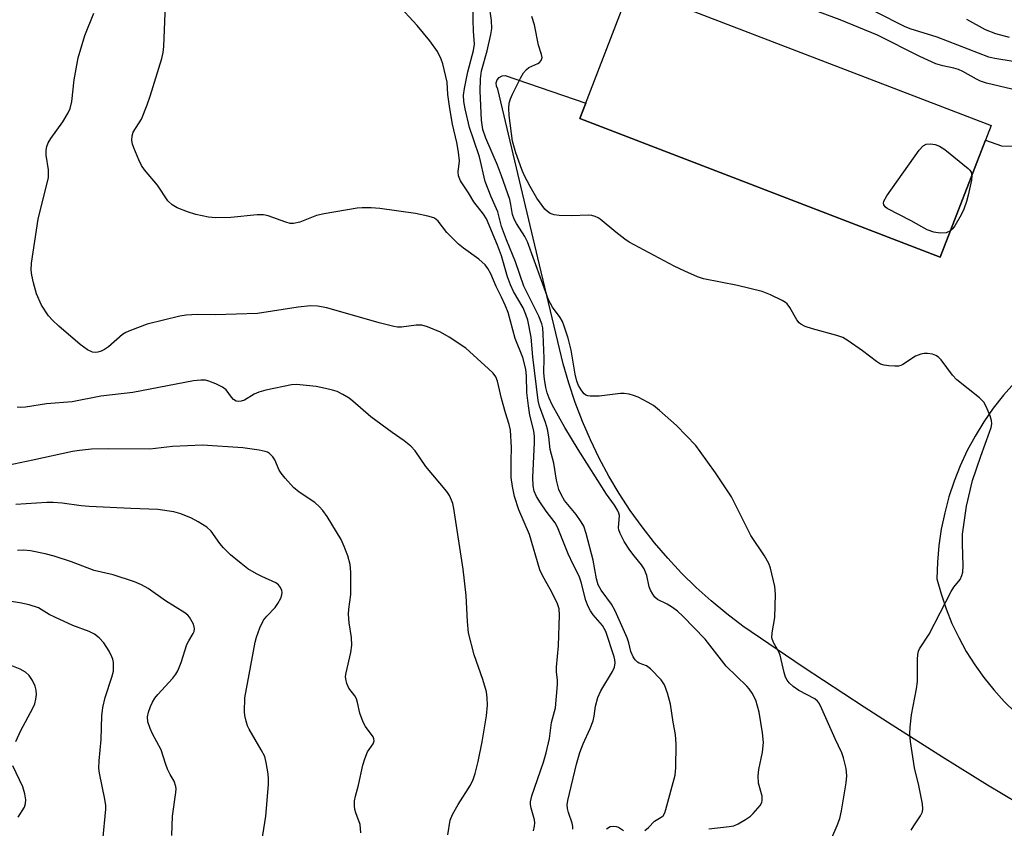
# Model space of a CAD drawing. Units: inches. Extents: x 1237772 to 1243772, y 601451 to 605452.
# Drawn here: x 1241888 to 1242117, y 602676 to 602864 of the extents above; entities that cross this region are included whole.
import ezdxf

# ---------------------------------------------------------------- set-up
doc = ezdxf.new("R2010")
doc.units = ezdxf.units.IN
doc.header["$MEASUREMENT"] = 0
for name, color, linetype in [('BLDG-Footprint', 5, 'Continuous'), ('TRANS-Parking Lot', 4, 'Continuous'), ('Undefined', 1, 'Continuous')]:
    doc.layers.add(name, color=color, linetype=linetype)

msp = doc.modelspace()

# ---------------------------------------------------------------- linework, layer by layer
at = {"layer": 'BLDG-Footprint', "elevation": 641.28}
msp.add_lwpolyline([(1242113.62, 602839.45), (1242101.86, 602808.9), (1242018.24, 602841.09), (1242030, 602871.65)], close=True, dxfattribs=at)
at = {"layer": 'TRANS-Parking Lot'}
for points in [[(1242127.35, 602677.72), (1242112.84, 602686.45), (1242102.38, 602692.95), (1242090.67, 602700.36), (1242084.2, 602704.5), (1242070.06, 602713.81), (1242056.04, 602723.31), (1242052.3, 602726.15), (1242048.68, 602729.15), (1242045.19, 602732.3), (1242041.83, 602735.6), (1242038.63, 602739.04), (1242035.57, 602742.61), (1242032.67, 602746.31), (1242029.92, 602750.14), (1242027.35, 602754.07), (1242024.94, 602758.11), (1242022.71, 602762.25), (1242020.66, 602766.49), (1242018.8, 602770.8), (1242017.11, 602775.2), (1242015.62, 602779.66), (1242014.32, 602784.18), (1242008.86, 602807.15), (1241999.17, 602847.91), (1241998.87, 602848.58), (1241998.83, 602849.31), (1241999.06, 602850.01), (1241999.52, 602850.58), (1242000.16, 602850.94), (1242000.89, 602851.05), (1242019.6, 602844.62), (1242018.24, 602841.09), (1242101.86, 602808.9), (1242112.32, 602836.07), (1242116.06, 602834.76), (1242123.4, 602834.58)], [(1242119.08, 602779.77), (1242116.53, 602776.88), (1242114.15, 602773.85), (1242111.95, 602770.69), (1242109.94, 602767.41), (1242108.12, 602764.02), (1242106.49, 602760.52), (1242105.07, 602756.94), (1242103.86, 602753.29), (1242102.87, 602749.57), (1242102.08, 602745.8), (1242101.52, 602741.99), (1242101.18, 602738.16), (1242101.06, 602734.31), (1242102.02, 602730.79), (1242103.19, 602727.32), (1242104.56, 602723.94), (1242106.13, 602720.64), (1242107.88, 602717.44), (1242109.83, 602714.34), (1242111.95, 602711.37), (1242114.24, 602708.53), (1242116.7, 602705.82), (1242119.31, 602703.27)]]:
    msp.add_lwpolyline(points, dxfattribs=at)
at = {"layer": 'Undefined'}
for points, elevation in [([(1242000, 602816), (1241999.16, 602819.43), (1241997.61, 602822.87), (1241996.25, 602826.49), (1241994.91, 602832.16), (1241993.58, 602836.01), (1241992.63, 602839.02), (1241991.62, 602843.34), (1241991.3, 602845.02), (1241991.22, 602846.47), (1241991.44, 602848.04), (1241992.22, 602851.93), (1241993.54, 602856.87), (1241993.73, 602858.34), (1241993.53, 602861.34), (1241993.45, 602863.95), (1241993.46, 602873.44)], 636), ([(1242118.78, 602854.27), (1242114.53, 602854.97), (1242113.13, 602855.32), (1242101.16, 602859.91), (1242094.89, 602861.9), (1242093.56, 602862.4), (1242080.7, 602868.96)], 644), ([(1242000, 602799.65), (1241998.81, 602802.08), (1241997.53, 602805.07), (1241996.86, 602806.25), (1241996.23, 602807.12), (1241994.75, 602808.44), (1241991.18, 602810.99), (1241990.04, 602811.9), (1241987.33, 602814.66), (1241985.33, 602817.27), (1241984.78, 602817.75), (1241984.33, 602818.01), (1241982.95, 602818.45), (1241980.08, 602819.04), (1241971.84, 602820.19), (1241969.79, 602820.36), (1241967.71, 602820.34), (1241966.52, 602820.24), (1241958.86, 602818.99), (1241957.13, 602818.57), (1241953.21, 602817.03), (1241951.8, 602816.7), (1241951.02, 602816.75), (1241949.97, 602817), (1241945.9, 602818.5), (1241944.79, 602818.73), (1241943.35, 602818.69), (1241937.23, 602818.12), (1241933.75, 602818.06), (1241932.02, 602818.17), (1241929.13, 602818.83), (1241927.15, 602819.4), (1241924.77, 602820.35), (1241923.61, 602821.07), (1241922.63, 602821.99), (1241920.23, 602825.61), (1241917.17, 602829.19), (1241916.5, 602830.14), (1241915.86, 602831.48), (1241914.7, 602834.25), (1241914.41, 602835.1), (1241914.26, 602835.95), (1241914.35, 602837.08), (1241914.6, 602837.87), (1241916.47, 602840.9), (1241917.84, 602844.24), (1241918.53, 602846.29), (1241921.19, 602854.97), (1241921.53, 602856.35), (1241921.7, 602857.79), (1241922.05, 602867.44)], 632), ([(1242000, 602809.22), (1241999.08, 602811.72), (1241996.58, 602817.8), (1241995.87, 602818.88), (1241993.58, 602821.77), (1241992.36, 602823.84), (1241990.53, 602826.62), (1241990.02, 602827.75), (1241989.94, 602828.69), (1241990.25, 602831.28), (1241990.05, 602833.27), (1241989.67, 602835.53), (1241988.67, 602839.77), (1241988.02, 602843.39), (1241987.61, 602846.61), (1241987.44, 602849.49), (1241986.39, 602853.77), (1241986.04, 602854.84), (1241985.17, 602856.63), (1241983.38, 602859.09), (1241980.47, 602862.66), (1241975.73, 602867.78)], 634), ([(1242000, 602827.75), (1241999.07, 602830.27), (1241996.42, 602836.53), (1241995.73, 602838.53), (1241995.4, 602840.65), (1241995.1, 602847.43), (1241995.18, 602850.24), (1241995.37, 602852.12), (1241996.68, 602856.79), (1241997.59, 602860.56), (1241997.8, 602861.93), (1241997.74, 602863.83), (1241997.17, 602867.53)], 638), ([(1242000, 602776.11), (1241999.11, 602780.13), (1241998.69, 602781.12), (1241998.07, 602782), (1241997.02, 602783.03), (1241991.74, 602787.8), (1241987.89, 602790.35), (1241985.9, 602791.52), (1241982.89, 602792.78), (1241981.53, 602793.15), (1241980.21, 602793.12), (1241976.83, 602792.63), (1241975.88, 602792.66), (1241975.03, 602792.8), (1241971.65, 602793.68), (1241959.49, 602797.14), (1241957.31, 602797.57), (1241955.68, 602797.61), (1241952.82, 602797.32), (1241943.42, 602795.86), (1241933.69, 602795.51), (1241929.47, 602795.58), (1241926.85, 602795.41), (1241925.41, 602795.2), (1241917.83, 602793.34), (1241913.92, 602791.89), (1241912.85, 602791.4), (1241912.12, 602790.94), (1241908.84, 602788.14), (1241907.91, 602787.49), (1241907.16, 602787.11), (1241906.39, 602786.84), (1241905.88, 602786.75), (1241905.15, 602786.83), (1241903.93, 602787.42), (1241902.3, 602788.61), (1241897.28, 602792.88), (1241895.86, 602794.25), (1241894.93, 602795.33), (1241893.31, 602797.8), (1241892.13, 602800.4), (1241891.41, 602802.95), (1241891.03, 602804.69), (1241890.87, 602805.86), (1241890.96, 602807.52), (1241892.54, 602817.68), (1241894.88, 602827.41), (1241894.95, 602828.28), (1241894.92, 602829.15), (1241894.34, 602832.59), (1241894.38, 602833.75), (1241894.54, 602834.61), (1241894.85, 602835.41), (1241895.45, 602836.42), (1241898.28, 602840.33), (1241899.46, 602842.36), (1241899.94, 602843.41), (1241900.35, 602845.05), (1241900.91, 602850.03), (1241901.78, 602855.11), (1241903.38, 602860.33), (1241905.42, 602865.53)], 630), ([(1242095.12, 602675.95), (1242095.68, 602676.96), (1242097.28, 602679.32), (1242097.73, 602680.25), (1242097.83, 602680.93), (1242097.74, 602682.05), (1242096.89, 602686.31), (1242095.84, 602690.45), (1242094.97, 602696.55), (1242094.8, 602698.3), (1242094.84, 602699.86), (1242095.16, 602702.77), (1242096.32, 602708.77), (1242096.58, 602710.46), (1242096.54, 602715.55), (1242096.62, 602716.73), (1242096.83, 602717.53), (1242097.06, 602718.03), (1242099.27, 602721.41), (1242104.37, 602731.38), (1242104.99, 602732.35), (1242106.46, 602734.14), (1242106.89, 602735.06), (1242107.06, 602735.86), (1242107.13, 602737.29), (1242106.98, 602742.38), (1242107.02, 602744.62), (1242107.9, 602751.12), (1242109.31, 602757.13), (1242111.24, 602762.77), (1242113.28, 602768.3), (1242113.63, 602769.4), (1242113.79, 602770.22), (1242113.74, 602771.04), (1242113.41, 602772.12), (1242112.53, 602774.28), (1242111.97, 602775.27), (1242110.95, 602776.27), (1242105.7, 602780.47), (1242104.72, 602781.56), (1242102.03, 602785.08), (1242101.42, 602785.69), (1242100.81, 602786.1), (1242100.08, 602786.39), (1242098.92, 602786.59), (1242098.08, 602786.57), (1242097.33, 602786.42), (1242096.1, 602785.91), (1242093.19, 602783.99), (1242092.69, 602783.75), (1242092.17, 602783.61), (1242091.34, 602783.58), (1242089.93, 602783.69), (1242088.81, 602783.87), (1242088.01, 602784.11), (1242087.03, 602784.71), (1242083.77, 602787.2), (1242080.44, 602789.49), (1242079.22, 602790.24), (1242077.86, 602790.75), (1242072.17, 602792.25), (1242070.52, 602792.83), (1242069.51, 602793.33), (1242069.08, 602793.69), (1242068.56, 602794.38), (1242066.95, 602797.2), (1242066.33, 602798.06), (1242065.9, 602798.42), (1242065.14, 602798.87), (1242062.44, 602800.17), (1242060.5, 602800.9), (1242054.76, 602802.36), (1242046.89, 602803.85), (1242045.51, 602804.34), (1242042.54, 602805.64), (1242040.13, 602806.8), (1242029.62, 602812.42), (1242028.65, 602813.08), (1242026.57, 602814.71), (1242022.94, 602817.74), (1242022.45, 602818.06), (1242021.74, 602818.37), (1242020.99, 602818.57), (1242020.19, 602818.68), (1242016.29, 602818.5), (1242013.39, 602818.6), (1242012.25, 602818.73), (1242011.29, 602819.07), (1242010.72, 602819.46), (1242010.11, 602820.06), (1242008.22, 602822.58), (1242006.69, 602825.29), (1242005.33, 602827.92), (1242004.73, 602829.24), (1242003.33, 602833.08), (1242002.55, 602835.8), (1242001.79, 602841.75), (1242001.73, 602843.46), (1242001.85, 602844.61), (1242002.15, 602845.67), (1242002.6, 602846.74), (1242004.41, 602850.4), (1242005.14, 602851.63), (1242005.81, 602852.43), (1242006.41, 602852.93), (1242008.44, 602853.83), (1242008.89, 602854.1), (1242009.26, 602854.53), (1242009.46, 602855.24), (1242009.35, 602855.9), (1242008.59, 602858.08), (1242007.66, 602862.77), (1242007.09, 602864.74)], 640), ([(1242118.45, 602847.84), (1242112.6, 602849.26), (1242111.21, 602849.73), (1242110.22, 602850.18), (1242107.06, 602852.01), (1242106.06, 602852.47), (1242105.02, 602852.77), (1242102.43, 602853.26), (1242100.82, 602853.76), (1242097.12, 602855.47), (1242087.28, 602860.39), (1242078.6, 602863.96), (1242073.56, 602865.79)], 642), ([(1242117.94, 602859.83), (1242114.71, 602860.73), (1242112.31, 602861.65), (1242108.02, 602864.02)], 646), ([(1242104.21, 602815), (1242103.23, 602814.58), (1242101.81, 602814.48), (1242100.35, 602814.7), (1242098.8, 602815.21), (1242095.09, 602817.33), (1242089.54, 602820.23), (1242089.1, 602820.56), (1242088.72, 602821.07), (1242088.64, 602821.44), (1242088.73, 602821.91), (1242089.45, 602823.13), (1242096.92, 602833.69), (1242097.87, 602834.76), (1242098.56, 602835.09), (1242099.6, 602835.22), (1242100.65, 602835.07), (1242101.67, 602834.62), (1242102.89, 602833.9), (1242108.34, 602829.5), (1242108.72, 602829.08), (1242108.98, 602828.63), (1242109.16, 602827.85)], 642), ([(1242076.72, 602674.18), (1242077.95, 602677.09), (1242078.53, 602678.7), (1242078.91, 602680.43), (1242080.02, 602686.97), (1242080.17, 602688.59), (1242079.99, 602690.25), (1242079.38, 602692.79), (1242079.03, 602693.89), (1242077.44, 602697.17), (1242074.38, 602704.16), (1242073.71, 602705.44), (1242073.37, 602705.88), (1242072.71, 602706.41), (1242069.06, 602708.36), (1242067.69, 602709.29), (1242066.75, 602710.19), (1242066.32, 602710.78), (1242065.96, 602711.48), (1242065.6, 602712.56), (1242064.68, 602716.59), (1242064.35, 602717.37), (1242063.13, 602719.55), (1242062.8, 602720.63), (1242062.86, 602721.78), (1242063.47, 602725.32), (1242063.64, 602730.71), (1242063.47, 602732.47), (1242062.46, 602736.79), (1242062.04, 602737.86), (1242061.07, 602739.63), (1242057.89, 602744.31), (1242053.4, 602753.27), (1242049.71, 602758.84), (1242046.17, 602763.83), (1242045.12, 602765.19), (1242040.64, 602769.87), (1242036.69, 602773.37), (1242035.32, 602774.47), (1242034.08, 602775.21), (1242031.76, 602776.41), (1242030.7, 602776.84), (1242029.62, 602777.11), (1242028.53, 602777.27), (1242027.67, 602777.28), (1242022.68, 602776.68), (1242020.64, 602776.66), (1242020.09, 602776.73), (1242019.6, 602776.91), (1242019.18, 602777.22), (1242018.65, 602777.86), (1242017.9, 602779.1), (1242017.49, 602780.16), (1242017.14, 602781.8), (1242016.2, 602787.34), (1242015.49, 602790.09), (1242014.59, 602792.92), (1242014.15, 602793.96), (1242013.64, 602794.9), (1242011.9, 602797.34), (1242010.96, 602799), (1242006.04, 602812.48), (1242005.42, 602813.7), (1242003.48, 602816.73), (1242002.95, 602817.72), (1242002.6, 602818.8), (1242002.22, 602821.12), (1242001.93, 602822.29), (1242000, 602827.75)], 638), ([(1242109.16, 602827.85), (1242109.09, 602826.76), (1242108.32, 602823.32), (1242107.94, 602821.85), (1242107.35, 602820.04), (1242106.7, 602818.73), (1242105.19, 602816.15), (1242104.68, 602815.44), (1242104.21, 602815)], 642), ([(1242048.13, 602676.31), (1242052.86, 602676.8), (1242053.93, 602677.02), (1242054.94, 602677.46), (1242056.65, 602678.46), (1242057.82, 602679.25), (1242058.44, 602679.81), (1242060.04, 602681.73), (1242060.42, 602682.43), (1242060.52, 602682.86), (1242060.49, 602683.85), (1242059.69, 602686.88), (1242059.56, 602688.57), (1242059.74, 602690.02), (1242060.63, 602694.09), (1242060.82, 602696.32), (1242060.6, 602698.58), (1242059.81, 602703.37), (1242059.02, 602706.17), (1242058.2, 602707.75), (1242057.52, 602708.73), (1242056.95, 602709.37), (1242052.15, 602714.06), (1242047.32, 602720.25), (1242042.13, 602725.65), (1242040.87, 602726.81), (1242039.69, 602727.67), (1242038.44, 602728.42), (1242036.27, 602729.5), (1242035.64, 602730.04), (1242035.13, 602730.69), (1242034.58, 602731.65), (1242034.27, 602732.41), (1242033.75, 602735.03), (1242033.17, 602736.57), (1242032.51, 602737.54), (1242030.81, 602739.61), (1242029.84, 602740.92), (1242028.53, 602742.98), (1242027.56, 602744.82), (1242027.29, 602745.62), (1242027.21, 602746.15), (1242027.39, 602748.97), (1242027.29, 602749.49), (1242026.97, 602750.22), (1242026.25, 602751.38), (1242024.39, 602753.94), (1242017.79, 602764.28), (1242014.7, 602769.42), (1242011.82, 602774.68), (1242011.11, 602776.19), (1242010.61, 602777.47), (1242010.31, 602778.7), (1242010, 602780.58), (1242009.89, 602782.1), (1242009.94, 602785.5), (1242009.72, 602791.04), (1242009.61, 602792.52), (1242009.41, 602793.45), (1242008.66, 602795.25), (1242005.25, 602802.21), (1242003.31, 602807.83), (1242001.18, 602812.89), (1242000, 602816)], 636), ([(1242033.28, 602675.91), (1242034.11, 602676.58), (1242035.57, 602678.09), (1242037.12, 602679.02), (1242037.51, 602679.34), (1242037.92, 602680.02), (1242038.2, 602680.81), (1242040.31, 602688.71), (1242040.48, 602690.44), (1242040.58, 602695.95), (1242040.43, 602698.15), (1242039.89, 602701.04), (1242039.25, 602705.18), (1242038.56, 602707.75), (1242037.88, 602709.67), (1242037.05, 602710.86), (1242034.6, 602713.43), (1242033.69, 602714.11), (1242031.97, 602714.73), (1242031.56, 602714.96), (1242031.02, 602715.48), (1242030.57, 602716.18), (1242030.05, 602717.46), (1242029.59, 602719.47), (1242029.23, 602720.56), (1242026.38, 602726.88), (1242025.52, 602728.38), (1242023.16, 602731.64), (1242022.49, 602732.9), (1242022.09, 602734.28), (1242021.3, 602738.58), (1242019.69, 602744.81), (1242019.13, 602746.5), (1242018.55, 602747.52), (1242017.36, 602749.23), (1242014.68, 602752.48), (1242013.94, 602753.69), (1242013.34, 602754.97), (1242012.77, 602757.15), (1242012.17, 602761.09), (1242011.36, 602764.27), (1242011.02, 602767.19), (1242010.69, 602769.01), (1242010.24, 602770.53), (1242008.84, 602774.35), (1242008.51, 602775.65), (1242007.31, 602785.78), (1242006.88, 602790.38), (1242006.11, 602794.32), (1242005.7, 602795.64), (1242005.06, 602797.13), (1242002.83, 602800.92), (1242002.12, 602802.46), (1242001.43, 602804.34), (1242000, 602809.22)], 634), ([(1242016.59, 602676.24), (1242016.57, 602676.81), (1242016.41, 602677.64), (1242015.59, 602680.11), (1242015.36, 602681.04), (1242015.3, 602681.87), (1242015.4, 602682.83), (1242017.45, 602691.27), (1242018.22, 602693.96), (1242018.97, 602695.99), (1242020.64, 602699.6), (1242021.28, 602701.35), (1242021.52, 602702.43), (1242021.85, 602704.77), (1242022.37, 602706.74), (1242023.1, 602708.31), (1242025.81, 602712.78), (1242026.23, 602713.8), (1242026.42, 602714.83), (1242026.36, 602715.53), (1242026.19, 602716.18), (1242024.26, 602722.08), (1242023.49, 602723.45), (1242021.32, 602725.95), (1242020.68, 602726.88), (1242020.13, 602727.86), (1242019.63, 602729.22), (1242018.49, 602733.5), (1242018.05, 602734.9), (1242016.63, 602737.63), (1242015.51, 602740.06), (1242013.05, 602746.27), (1242012.47, 602747.25), (1242010.37, 602749.99), (1242009.05, 602751.91), (1242008.14, 602753.4), (1242007.64, 602754.6), (1242007.39, 602755.89), (1242007.3, 602757.78), (1242007.7, 602765.9), (1242007.71, 602767.29), (1242007.53, 602768.58), (1242006.62, 602772.24), (1242006.29, 602774.4), (1242005.92, 602777.52), (1242005.85, 602781.28), (1242005.68, 602782.95), (1242005.01, 602785.6), (1242003.2, 602790.05), (1242001.59, 602796.03), (1242000.92, 602797.74), (1242000, 602799.65)], 632), ([(1241987.56, 602674.87), (1241988.11, 602678.33), (1241988.69, 602679.64), (1241989.97, 602681.93), (1241992.87, 602686.39), (1241993.47, 602687.74), (1241993.96, 602689.13), (1241994.64, 602691.89), (1241995.56, 602696.47), (1241996.56, 602702.47), (1241996.81, 602704.95), (1241996.72, 602706.66), (1241996.53, 602708.08), (1241995.73, 602710.91), (1241993.69, 602716.62), (1241992.41, 602721.73), (1241992.14, 602724.36), (1241991.82, 602730.39), (1241991.15, 602736.51), (1241988.97, 602750.6), (1241988.74, 602751.73), (1241988.46, 602752.55), (1241987.96, 602753.6), (1241987.34, 602754.57), (1241982.49, 602760.35), (1241979.97, 602763.99), (1241979, 602765.07), (1241977.43, 602766.33), (1241974.64, 602768.21), (1241969.74, 602771.83), (1241965.57, 602775.48), (1241964.65, 602776.19), (1241963.18, 602777.07), (1241961.9, 602777.71), (1241960.84, 602778.07), (1241959.19, 602778.45), (1241957.01, 602778.88), (1241954.76, 602779.16), (1241952.48, 602779.35), (1241951.34, 602779.29), (1241945.37, 602778.05), (1241943.69, 602777.62), (1241942.63, 602777.15), (1241940.37, 602775.74), (1241939.66, 602775.47), (1241938.98, 602775.4), (1241938.47, 602775.52), (1241937.87, 602775.91), (1241937.35, 602776.46), (1241936.16, 602778.09), (1241935.28, 602778.77), (1241933.73, 602779.51), (1241932.12, 602780.15), (1241931.31, 602780.34), (1241930.24, 602780.39), (1241928.6, 602780.19), (1241914.47, 602777.48), (1241907.04, 602776.63), (1241900.4, 602775.37), (1241894.43, 602774.86), (1241889.55, 602774.1), (1241888.47, 602774.04), (1241887.65, 602774.13)], 628), ([(1242007.43, 602675.79), (1242007.72, 602676.92), (1242007.79, 602677.71), (1242007.72, 602678.37), (1242006.89, 602681.09), (1242006.75, 602681.95), (1242006.76, 602682.52), (1242007.1, 602683.94), (1242009.77, 602691.76), (1242010.42, 602693.89), (1242011.17, 602697.28), (1242011.67, 602700.95), (1242012.57, 602704.35), (1242013.06, 602709.75), (1242013.05, 602710.8), (1242012.83, 602712.74), (1242012.8, 602713.78), (1242013.25, 602718.71), (1242013.53, 602725.89), (1242013.42, 602727.36), (1242012.94, 602728.74), (1242011.36, 602731.91), (1242009.61, 602734.89), (1242008.93, 602736.39), (1242006.54, 602744.55), (1242004.09, 602750.27), (1242003.03, 602753.38), (1242002.57, 602755.72), (1242002.3, 602757.79), (1242002.26, 602761.65), (1242002.38, 602764.75), (1242002.11, 602768.74), (1242001.82, 602770.08), (1242000.94, 602772.82), (1242000, 602776.11)], 630), ([(1241967.41, 602675.36), (1241967.24, 602677.31), (1241966.21, 602679.99), (1241965.98, 602680.79), (1241965.9, 602681.64), (1241965.93, 602682.78), (1241966.14, 602683.9), (1241966.82, 602686.42), (1241967.89, 602691.07), (1241968.3, 602692.51), (1241968.95, 602694.15), (1241970.26, 602696.02), (1241970.5, 602696.7), (1241970.44, 602697.17), (1241970.22, 602697.65), (1241968.51, 602700.01), (1241967.91, 602701), (1241967.17, 602703.11), (1241966.61, 602705.63), (1241966.37, 602706.44), (1241965.97, 602707.15), (1241964.63, 602708.91), (1241964.18, 602709.98), (1241963.89, 602711.1), (1241963.87, 602711.65), (1241963.97, 602712.46), (1241965.09, 602717.22), (1241965.28, 602718.93), (1241965.21, 602720.65), (1241964.68, 602724.09), (1241964.54, 602726.11), (1241964.61, 602727.25), (1241965.05, 602730.68), (1241965.1, 602735.85), (1241964.89, 602737.59), (1241964.4, 602739.59), (1241963.56, 602741.82), (1241962.82, 602743.44), (1241959.57, 602748.71), (1241958.56, 602750.16), (1241957.77, 602751), (1241956.69, 602751.97), (1241953.06, 602754.35), (1241951.77, 602755.49), (1241949.8, 602757.63), (1241948.9, 602758.76), (1241948.47, 602759.5), (1241947.45, 602761.86), (1241947, 602762.57), (1241946.2, 602763.36), (1241945.72, 602763.66), (1241945.2, 602763.86), (1241943.77, 602764.15), (1241939.98, 602764.66), (1241930.65, 602765.28), (1241923.68, 602764.96), (1241918.46, 602764.39), (1241908.84, 602764.42), (1241904.92, 602764.35), (1241902.13, 602764.08), (1241900.46, 602763.83), (1241891.29, 602761.81), (1241882.39, 602759.97)], 626), ([(1241944.12, 602671.43), (1241945.32, 602679.24), (1241945.95, 602686.56), (1241945.98, 602687.91), (1241945.9, 602689.04), (1241945.45, 602691.67), (1241945.08, 602693.1), (1241944.29, 602694.65), (1241941.47, 602699.42), (1241941.12, 602700.19), (1241940.79, 602701.25), (1241940.49, 602702.6), (1241940.4, 602703.45), (1241940.45, 602706.67), (1241942.89, 602719.61), (1241943.17, 602720.73), (1241943.99, 602722.89), (1241944.84, 602724.7), (1241945.55, 602725.64), (1241947.5, 602727.63), (1241948.13, 602728.58), (1241948.81, 602729.82), (1241949.09, 602730.58), (1241949.14, 602731.09), (1241949.06, 602731.58), (1241948.79, 602732.29), (1241948.31, 602732.88), (1241947.68, 602733.36), (1241944.42, 602734.8), (1241943.16, 602735.45), (1241941.2, 602736.6), (1241939.59, 602737.81), (1241937.17, 602739.84), (1241935.56, 602741.45), (1241934.64, 602742.51), (1241932.67, 602745.32), (1241931.62, 602746.26), (1241929.66, 602747.5), (1241928.12, 602748.33), (1241925.65, 602749.33), (1241923.97, 602749.81), (1241920.29, 602750.39), (1241913.99, 602750.57), (1241904.34, 602751.05), (1241902.47, 602751.22), (1241898.1, 602751.84), (1241896.02, 602751.96), (1241894.53, 602751.96), (1241887.36, 602751.5)], 624), ([(1241923.57, 602674.77), (1241923.67, 602679.26), (1241924.5, 602684.7), (1241924.55, 602685.55), (1241924.49, 602686.09), (1241924.04, 602687.36), (1241923.14, 602688.86), (1241922.54, 602690.14), (1241922.04, 602691.48), (1241921.05, 602694.62), (1241919.04, 602698.3), (1241918.47, 602699.55), (1241917.96, 602701.1), (1241917.91, 602702.25), (1241918.15, 602703.34), (1241918.59, 602704.69), (1241919.04, 602705.71), (1241919.59, 602706.63), (1241920.27, 602707.49), (1241923.79, 602711.22), (1241924.48, 602712.13), (1241924.92, 602712.91), (1241925.73, 602714.84), (1241927.03, 602719.06), (1241927.45, 602719.9), (1241928.51, 602721.59), (1241928.72, 602722.08), (1241928.81, 602722.74), (1241928.54, 602723.73), (1241927.61, 602725.41), (1241927.24, 602725.84), (1241926.58, 602726.42), (1241922.1, 602729.15), (1241918.01, 602732.05), (1241916.48, 602732.93), (1241914.87, 602733.56), (1241909.93, 602735.19), (1241905.51, 602736.18), (1241900.26, 602738.26), (1241896.22, 602739.56), (1241894.11, 602740.11), (1241890.74, 602740.81), (1241889.1, 602740.92), (1241887.75, 602740.84)], 622), ([(1241907.54, 602673.55), (1241908.23, 602680.85), (1241908.21, 602681.72), (1241908.01, 602683.14), (1241906.73, 602689.21), (1241906.63, 602690.34), (1241906.64, 602692.07), (1241907.12, 602697.01), (1241907.33, 602702.48), (1241907.53, 602704.47), (1241908.07, 602706.78), (1241909.65, 602711.44), (1241909.97, 602712.84), (1241909.97, 602714.85), (1241909.83, 602715.68), (1241909.63, 602716.21), (1241908.97, 602717.47), (1241907.73, 602719.41), (1241906.67, 602720.59), (1241905.59, 602721.41), (1241904.36, 602722.06), (1241900.58, 602723.49), (1241896.38, 602725.39), (1241895.1, 602726.03), (1241892.57, 602727.52), (1241890.42, 602728.23), (1241888.29, 602728.72), (1241884.62, 602729.25)], 620), ([(1241887.3, 602696.57), (1241888.51, 602699.1), (1241891.3, 602704.27), (1241891.75, 602705.31), (1241892, 602706.36), (1241892.11, 602707.43), (1241892.04, 602708.43), (1241891.8, 602709.4), (1241891.23, 602710.68), (1241890.46, 602711.85), (1241889.6, 602712.6), (1241888.34, 602713.33), (1241883.6, 602715.15)], 618), ([(1241887.84, 602678.97), (1241889.32, 602681.34), (1241889.6, 602682.15), (1241889.68, 602682.99), (1241889.44, 602684.4), (1241888.96, 602686.07), (1241886.67, 602690.87)], 618), ([(1242024.37, 602676.29), (1242025.27, 602676.83), (1242025.97, 602676.94), (1242026.68, 602676.84), (1242027.15, 602676.65), (1242028.32, 602675.94)], 634)]:
    msp.add_lwpolyline(points, dxfattribs=dict(at, elevation=elevation))

doc.saveas('drawing.dxf')
